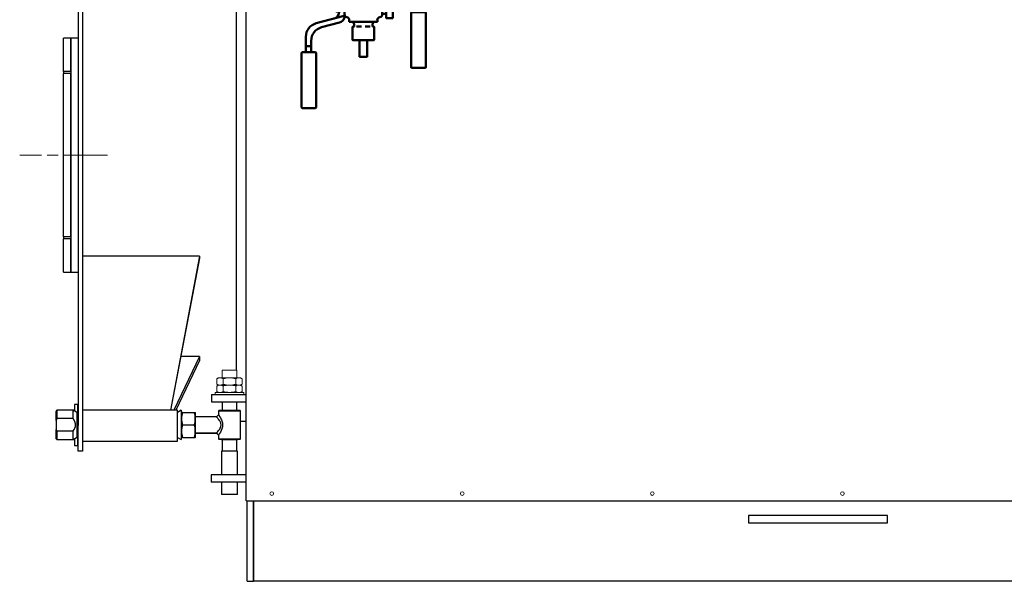
# Model space of a CAD drawing. Units: millimetres. Extents: x -12089 to -3689, y -3866 to 2074.
# Drawn here: x -9099 to -7752, y -771 to -2 of the extents above; entities that cross this region are included whole.
import ezdxf

# ---------------------------------------------------------------- set-up
doc = ezdxf.new("R2010")
doc.units = ezdxf.units.MM
doc.header["$LTSCALE"] = 10
doc.linetypes.add('AM_ISO08W050', pattern=[18, 12, -1.5, 3, -1.5])
doc.linetypes.add('AM_ISO08W050x2', pattern=[9, 6, -0.75, 1.5, -0.75])
for name, color, linetype, lineweight in [('1', 153, 'Continuous', 30), ('AM_0', 7, 'Continuous', 50), ('AM_4', 1, 'Continuous', 18), ('AM_7', 4, 'AM_ISO08W050', 15)]:
    doc.layers.add(name, color=color, linetype=linetype, lineweight=lineweight)

# ---------------------------------------------------------------- blocks, each defined once
blk = doc.blocks.new('liv')
at = {"layer": 'AM_0'}
for p, q in [((-13.6, 36), (-12.7, 36.7)), ((-13.6, 26), (-13.6, 36)), ((-6.3, 36.7), (-12.7, 36.7)), ((6.5, 36.7), (-6.3, 36.7)), ((12.9, 36.7), (6.5, 36.7)), ((13.7, 36), (12.9, 36.7)), ((13.7, 26), (13.7, 36)), ((-40.3, 15.1), (-40.3, 0)), ((-39.7, 15.7), (-31.7, 15.7)), ((-31.1, 15.1), (-31.1, 12.3)), ((-14.6, 15.3), (-29.1, 12.8)), ((-16.4, 16.8), (-22.1, 16.8)), ((-15.7, 21.5), (-16.4, 20.8)), ((-16.4, 20.8), (-16.4, 15.4)), ((0.1, 20.8), (-16.4, 20.8)), ((-16.4, 15.4), (-16.4, 15.4)), ((15.9, 21.5), (-15.7, 21.5)), ((-13.6, 26), (-12.7, 25.3)), ((12.9, 25.3), (-12.7, 25.3)), ((16.6, 20.8), (0.1, 20.8)), ((13.7, 26), (12.9, 25.3)), ((29.2, 12.8), (14.7, 15.3)), ((16.6, 20.8), (15.9, 21.5)), ((16.5, 15.4), (16.6, 15.4)), ((16.6, 15.4), (16.6, 20.8)), ((22.3, 16.8), (16.6, 16.8)), ((32.5, 15.3), (25.9, 15.3)), ((25.9, 15.3), (25.9, 13.4)), ((33.1, 11.4), (33.1, 14.7)), ((-40.3, 0), (-40.3, -15.1)), ((-31.1, -12.3), (-31.1, -15.1)), ((-26.9, -13), (-14.1, -15.3)), ((-7.2, -13.1), (-13.8, -13.1)), ((-13.8, -13.1), (-13.8, -14.8)), ((-6.2, -13.1), (-7.2, -13.1)), ((12.9, -13.1), (8.9, -13.1)), ((13, -13.1), (12.9, -13.1)), ((14.7, -15.2), (27.1, -13)), ((25.9, -13.2), (25.9, -14.8)), ((-31.7, -15.7), (-39.7, -15.7)), ((-23, -17.5), (-22.3, -16.8)), ((-23, -17.5), (0.1, -17.5)), ((-23, -41.9), (-23, -17.5)), ((0.1, -16.8), (-22.3, -16.8)), ((-16.7, -16.5), (-16.4, -16.3)), ((-16.7, -16.5), (-16.4, -16.5)), ((-16.4, -16.7), (-16.7, -16.5)), ((-16.4, -14.8), (-16.4, -16.8)), ((0.1, -16.8), (0.1, -17.5)), ((22.4, -16.8), (0.1, -16.8)), ((0.1, -17.5), (23.1, -17.5)), ((0.1, -17.5), (0.1, -41.9)), ((16.6, -16.4), (16.6, -15.3)), ((17.1, -16.8), (16.7, -16.4)), ((23.1, -17.5), (22.4, -16.8)), ((23.1, -41.9), (23.1, -17.5)), ((25.9, -15.2), (25.9, -14.8)), ((26.7, -14.8), (33, -16.5)), ((32.5, -23.9), (57.2, -30.5)), ((33, -16.5), (36.7, -17.5)), ((36.7, -17.5), (64.4, -25)), ((-23, -41.9), (0.1, -41.9)), ((-23, -41.9), (-22.3, -42.6)), ((0.1, -42.6), (-22.3, -42.6)), ((-13.6, -44.4), (-12.7, -43.7)), ((-13.6, -54.5), (-13.6, -44.4)), ((-6.3, -43.7), (-12.7, -43.7)), ((-7.9, -42.6), (-7.9, -43.7)), ((6.5, -43.7), (-6.3, -43.7)), ((0.1, -41.9), (23.1, -41.9)), ((0.1, -41.9), (0.1, -42.6)), ((22.4, -42.6), (0.1, -42.6)), ((12.9, -43.7), (6.5, -43.7)), ((8.1, -43.7), (8.1, -42.6)), ((13.7, -44.4), (12.9, -43.7)), ((13.7, -54.5), (13.7, -44.4)), ((23.1, -41.9), (22.4, -42.6)), ((71.5, -56.2), (71.5, -49)), ((78.7, -43.5), (78.7, -56.2)), ((-19.4, -57.1), (-23.4, -57.1)), ((-23.4, -260.1), (-23.4, -57.1)), ((-20.1, -57.2), (-20.1, -75.2)), ((-2.7, -57.2), (-20.1, -57.2)), ((-19.8, -57), (-17.4, -57)), ((-19.8, -57.1), (-19.8, -57)), ((-8.4, -57.1), (-19.4, -57.1)), ((-17.4, -56.1), (-17.4, -57.1)), ((17.6, -56.1), (-17.4, -56.1)), ((-13.6, -54.5), (-12.7, -55.2)), ((-6.3, -55.2), (-12.7, -55.2)), ((-9.4, -55.2), (-9.4, -56.1)), ((-8.4, -57.2), (-8.4, -57.1)), ((6.5, -55.2), (-6.3, -55.2)), ((2.9, -57.2), (-2.9, -57.2)), ((2.7, -57.1), (20, -57.1)), ((2.7, -57.2), (2.7, -57.1)), ((12.9, -55.2), (6.5, -55.2)), ((8.6, -57.2), (8.6, -57.1)), ((9.6, -55.2), (9.6, -56.1)), ((13.7, -54.5), (12.9, -55.2)), ((17.6, -56.1), (17.6, -57.1)), ((17.6, -57), (19.9, -57)), ((19.9, -57), (19.9, -57.1)), ((20, -57.1), (20, -75.1)), ((20, -57.1), (23.6, -57.1)), ((23.6, -260.1), (23.6, -57.1)), ((65.6, -65.8), (65.6, -140.2)), ((66.6, -64.8), (75.6, -64.8)), ((66.7, -64.8), (67.2, -64.8)), ((67.2, -64.8), (67.9, -64.8)), ((67.9, -64.8), (67.8, -64.8)), ((67.8, -64.8), (67.8, -64.8)), ((67.8, -64.8), (67.9, -64.8)), ((78.1, -56.2), (71.5, -56.2)), ((71.5, -56.2), (71.5, -64.8)), ((75.6, -64.8), (84.6, -64.8)), ((78.7, -56.2), (78.1, -56.2)), ((78.7, -56.2), (78.7, -64.8)), ((85.6, -140.2), (85.6, -65.8)), ((-20.1, -75.2), (-2.7, -75.2)), ((20, -75.1), (2.7, -75.1)), ((66.6, -141.2), (84.6, -141.2)), ((-20.1, -242.1), (-2.7, -242.1)), ((-20.1, -260.1), (-20.1, -242.1)), ((2.7, -242.1), (20, -242.1)), ((20, -242.1), (20, -260.1)), ((-23.4, -260.1), (-19.4, -260.1)), ((-2.7, -260.1), (-20.1, -260.1)), ((-8.4, -260.1), (-19.4, -260.1)), ((-17.4, -260.1), (-17.4, -260.1)), ((17.6, -260.1), (-17.4, -260.1)), ((-13.6, -260.7), (-12.9, -260.1)), ((-13.6, -260.7), (-13.6, -270.8)), ((-8.4, -260.1), (-8.4, -260.1)), ((-3.1, -260.1), (-2.9, -260.1)), ((-2.9, -260.1), (2.9, -260.1)), ((2.7, -260.1), (2.7, -260.1)), ((20, -260.1), (2.7, -260.1)), ((13.7, -260.7), (13, -260.1)), ((13.7, -260.7), (13.7, -270.8)), ((17.6, -260.1), (17.6, -260.1)), ((20, -260.1), (23.6, -260.1)), ((-23, -273.3), (-22.3, -272.6)), ((0.1, -273.3), (-23, -273.3)), ((-23, -273.3), (-23, -297.6)), ((-22.3, -272.6), (0.1, -272.6)), ((-13.6, -270.8), (-12.7, -271.5)), ((-12.7, -271.5), (-6.3, -271.5)), ((-7.9, -271.5), (-7.9, -272.6)), ((-6.3, -271.5), (6.5, -271.5)), ((0.1, -272.6), (22.4, -272.6)), ((0.1, -273.3), (0.1, -272.6)), ((23.1, -273.3), (0.1, -273.3)), ((0.1, -297.6), (0.1, -273.3)), ((6.5, -271.5), (12.9, -271.5)), ((8.1, -272.6), (8.1, -271.5)), ((13.7, -270.8), (12.9, -271.5)), ((23.1, -273.3), (22.4, -272.6)), ((23.1, -273.3), (23.1, -297.6)), ((-40.3, -299.9), (-40.3, -315)), ((-39.7, -299.3), (-31.7, -299.3)), ((-31.1, -299.9), (-31.1, -302.8)), ((-14.6, -300), (-26.9, -302.2)), ((-25.7, -301.8), (-25.7, -301.9)), ((0.1, -297.6), (-23, -297.6)), ((-23, -297.6), (-22.3, -298.4)), ((-22.3, -298.4), (0.1, -298.4)), ((-17, -298.4), (-16.6, -298.7)), ((-16.4, -298.7), (-16.4, -299.9)), ((-12.9, -302), (-12.8, -302)), ((-12.8, -302), (-8.7, -302)), ((23.1, -297.6), (0.1, -297.6)), ((0.1, -298.4), (0.1, -297.6)), ((0.1, -298.4), (22.4, -298.4)), ((6.4, -302), (7.3, -302)), ((7.3, -302), (13.9, -302)), ((13.9, -302), (13.9, -300.3)), ((27.1, -302.2), (14.2, -299.9)), ((16.6, -300.3), (16.6, -298.4)), ((16.6, -298.4), (16.8, -298.7)), ((16.8, -298.7), (16.6, -298.6)), ((16.8, -298.7), (16.6, -298.9)), ((23.1, -297.6), (22.4, -298.4)), ((32.5, -299.7), (25.9, -299.7)), ((25.9, -299.7), (25.9, -301.9)), ((33.1, -303.7), (33.1, -300.3)), ((37.6, -307.5), (37.6, -307.5)), ((-40.3, -315), (-40.3, -330.1)), ((-31.7, -330.7), (-39.7, -330.7)), ((-31.1, -327.5), (-31.1, -330.1)), ((-29.1, -328), (-14.6, -330.4)), ((-22.1, -331.8), (-16.4, -331.8)), ((-16.4, -330.5), (-16.4, -335.9)), ((-16.4, -330.5), (-16.4, -330.5)), ((-16.4, -335.9), (-15.7, -336.6)), ((-16.4, -335.9), (0.1, -335.9)), ((-15.7, -336.6), (15.9, -336.6)), ((-12.7, -336.6), (-12.7, -343.6)), ((0.1, -335.9), (16.6, -335.9)), ((12.8, -343.6), (12.8, -336.6)), ((14.7, -330.4), (29.2, -328)), ((15.9, -336.6), (16.6, -335.9)), ((16.5, -330.5), (16.5, -330.5)), ((16.6, -335.9), (16.6, -330.5)), ((16.6, -331.8), (22.3, -331.8)), ((25.9, -328.5), (25.9, -329.8)), ((25.9, -330.2), (25.9, -329.8)), ((26.7, -329.8), (33, -331.5)), ((33, -331.5), (36.7, -332.5)), ((36.7, -332.5), (64.4, -340)), ((-19.1, -347.2), (-19.1, -349.7)), ((19.3, -347.2), (-19.1, -347.2)), ((19.3, -349.7), (19.3, -347.2)), ((32.5, -338.9), (57.2, -345.5)), ((-37.5, -361.3), (-37.5, -365.7)), ((-33.2, -361), (-37.2, -361)), ((-32.9, -355.4), (-32.9, -379.7)), ((-25.7, -354.8), (-32.3, -354.8)), ((-25.7, -384.9), (-25.7, -354.8)), ((25.9, -357.3), (25.9, -356.9)), ((25.9, -382.8), (25.9, -357.3)), ((30.6, -358.1), (25.9, -358.1)), ((31.2, -361.3), (31.2, -352.6)), ((31.2, -378.8), (31.2, -361.3)), ((39.8, -352), (31.8, -352)), ((40.4, -361.3), (40.4, -352.6)), ((40.4, -378.8), (40.4, -361.3)), ((78.7, -358.5), (78.7, -371.2)), ((-37.5, -365.7), (-37.5, -374.4)), ((-37.5, -374.4), (-37.5, -378.8)), ((71.5, -371.2), (71.5, -364)), ((78.1, -371.2), (71.5, -371.2)), ((71.5, -371.2), (71.5, -379.8)), ((78.7, -371.2), (78.1, -371.2)), ((78.7, -371.2), (78.7, -379.8)), ((-64.3, -395), (-36.5, -387.6)), ((-37.2, -379.1), (-33.2, -379.1)), ((-36.5, -387.6), (-32.9, -386.6)), ((-32.9, -386.6), (-26.6, -384.9)), ((-25.7, -384.9), (-25.7, -385.3)), ((-19.1, -390.5), (-19.1, -393)), ((19.3, -393), (19.3, -390.4)), ((25.9, -382.1), (30.6, -382.1)), ((25.9, -382.8), (25.9, -383.3)), ((31.2, -387.6), (31.2, -378.8)), ((31.8, -388.2), (39.8, -388.2)), ((40.4, -387.6), (40.4, -378.8)), ((65.6, -380.8), (65.6, -455.2)), ((66.6, -379.8), (75.6, -379.8)), ((66.7, -379.8), (67.2, -379.8)), ((67.2, -379.8), (67.9, -379.8)), ((67.9, -379.8), (67.8, -379.8)), ((67.8, -379.8), (67.8, -379.8)), ((67.8, -379.8), (67.9, -379.8)), ((75.6, -379.8), (84.6, -379.8)), ((85.6, -455.2), (85.6, -380.8)), ((-57.1, -400.6), (-32.4, -393.9)), ((-19.1, -393), (19.3, -393)), ((-14.6, -400.1), (-14.6, -418)), ((-12.2, -399.6), (-14.1, -399.6)), ((-12.7, -396.6), (-12.7, -399.6)), ((-7, -399.6), (-9.1, -399.6)), ((-2.6, -399.6), (-7, -399.6)), ((7.1, -399.6), (2.7, -399.6)), ((9.2, -399.6), (7.1, -399.6)), ((14.2, -399.6), (12.4, -399.6)), ((12.8, -399.6), (12.8, -396.6)), ((14.7, -418), (14.7, -400.1)), ((-78.5, -426.3), (-78.5, -413.6)), ((-78.5, -426.3), (-77.9, -426.3)), ((-78.5, -434.8), (-78.5, -426.3)), ((-71.3, -426.3), (-77.9, -426.3)), ((-71.3, -419.1), (-71.3, -426.3)), ((-71.3, -426.3), (-71.3, -434.8)), ((-14.1, -418.4), (-7, -418.4)), ((-7, -418.4), (7.1, -418.4)), ((-5.3, -418.4), (-5.3, -440.5)), ((5.4, -440.5), (5.4, -418.4)), ((7.1, -418.4), (14.2, -418.4)), ((-84.4, -435.8), (-84.4, -510.3)), ((-83.4, -434.8), (-74.4, -434.8)), ((-83.3, -434.8), (-82.8, -434.8)), ((-82.8, -434.8), (-82.1, -434.8)), ((-82.1, -434.8), (-82.2, -434.8)), ((-82.2, -434.8), (-82.2, -434.8)), ((-82.2, -434.8), (-82.1, -434.8)), ((-74.4, -434.8), (-65.4, -434.8)), ((-64.4, -510.3), (-64.4, -435.8)), ((-4.8, -441), (4.9, -441)), ((66.6, -456.2), (84.6, -456.2)), ((-83.4, -511.3), (-65.4, -511.3))]:
    blk.add_line(p, q, dxfattribs=at)
at = {"layer": 'AM_0', "flags": 128}
for points in [[(-13.8, -14.8), (-13.8, -14.9), (-13.8, -15.1), (-13.9, -15.2), (-14, -15.2), (-14.1, -15.3), (-14.1, -15.3)], [(4.6, -16.8), (5.2, -16.8), (7.8, -16.7), (10.2, -16.7), (12.3, -16.6), (14, -16.6), (15.4, -16.5), (16.2, -16.5), (16.7, -16.4), (16.6, -16.4)], [(67.8, -64.8), (67.8, -64.8), (67.8, -64.8), (67.8, -64.8), (67.8, -64.8), (67.8, -64.8), (67.8, -64.8)], [(-4.5, -298.4), (-5.1, -298.4), (-7.7, -298.4), (-10.1, -298.5), (-12.1, -298.5), (-13.9, -298.6), (-15.2, -298.6), (-16.1, -298.7), (-16.5, -298.7), (-16.5, -298.7)], [(13.9, -300.3), (13.9, -300.2), (13.9, -300.1), (14, -300), (14.1, -299.9), (14.2, -299.9), (14.2, -299.9)], [(-31.1, -327.6), (-31.1, -327.5), (-31.1, -327.5)], [(-16.6, -330.1), (-16.6, -330.2), (-16.5, -330.3), (-16.5, -330.4), (-16.4, -330.5)], [(16.6, -330.5), (16.6, -330.4), (16.6, -330.3), (16.7, -330.2), (16.7, -330.1)], [(-32.9, -376.4), (-32.9, -376.3), (-32.8, -376.3)], [(67.8, -379.8), (67.8, -379.8), (67.8, -379.8), (67.8, -379.8), (67.8, -379.8), (67.8, -379.8), (67.8, -379.8)], [(-82.2, -434.8), (-82.2, -434.8), (-82.2, -434.8), (-82.2, -434.8), (-82.2, -434.8), (-82.2, -434.8), (-82.2, -434.8)]]:
    blk.add_lwpolyline(points, dxfattribs=at)
at = {"layer": 'AM_0'}
for centre, radius, start, end in [((-39.7, 15.1), 0.6, 90, 180), ((-31.7, 15.1), 0.6, 0, 90), ((-22.1, 13.2), 3.6, 90, 177.0021), ((-15.5, 18.6), 3.39, 256.4133, 286.1536), ((15.6, 18.5), 3.36, 253.9474, 283.6453), ((22.3, 13.2), 3.6, 2.9979, 90), ((32.5, 14.7), 0.6, 0, 90), ((-26.9, 0), 13, 99.5974, 270), ((-30.5, 12.6), 0.6, 180, 205.1279), ((27.1, 0), 13, 270, 80.4026), ((37.3, 7.6), 0.3, 5.7116, 67.7149), ((-30.5, -12.6), 0.6, 154.8722, 180), ((321, -42.8), 349.2, 175.019, 175.1014), ((-22.1, -13.2), 3.6, 180.047, 267.8872), ((22.3, -13.2), 3.6, 272.1182, 359.9532), ((-317.2, -42.5), 345.5, 4.8982, 4.9814), ((42, -9.7), 8.97, 191.0197, 255.0604), ((-39.7, -15.1), 0.6, 180, 270), ((-31.7, -15.1), 0.6, 270, 0), ((15.5, -18), 2.95, 69.4217, 106.0431), ((34.9, -15.2), 9, 180, 198.9547), ((34.9, -15.2), 9, 198.9547, 255), ((59.5, -43.5), 19.2, 0, 75), ((52.3, -49), 19.2, 0, 75), ((66.6, -65.8), 1, 90, 180), ((84.6, -65.8), 1, 0, 90), ((66.6, -140.2), 1, 180, 270), ((84.6, -140.2), 1, 270, 0), ((-2.6, -260.3), 0.2, 90, 122.6367), ((-39.7, -299.9), 0.6, 90, 180), ((-26.9, -315.2), 13, 90, 260.4026), ((-31.7, -299.9), 0.6, 0, 90), ((-30.5, -302.4), 0.6, 180, 219.2694), ((317.3, -272.7), 345.5, 184.8982, 184.9814), ((-22.1, -301.8), 3.6, 94.4349, 180), ((-7.3, -302), 9.41, 166.7218, 169.1903), ((22.3, -301.8), 3.6, 0, 85.57), ((-320.9, -272.3), 349.2, 355.019, 355.1014), ((27.1, -315.2), 13, 279.5974, 90), ((32.5, -300.3), 0.6, 0, 90), ((37.3, -307.5), 0.3, 360, 79.6565), ((-39.7, -330.1), 0.6, 180, 270), ((-31.7, -330.1), 0.6, 270, 0), ((-22.1, -328.2), 3.6, 185.4334, 270), ((22.3, -328.2), 3.6, 270, 354.5666), ((34.9, -330.2), 9, 180, 198.9547), ((34.9, -330.2), 9, 198.9547, 255), ((42, -324.7), 8.94, 191.4947, 255.1001), ((-22.6, -349.8), 3.49, 273.029, 0.6595), ((-16.3, -343.6), 3.6, 270, 0), ((16.4, -343.6), 3.6, 180, 270), ((22.8, -349.8), 3.49, 179.0041, 266.8797), ((52.3, -364), 19.2, 0, 75), ((59.5, -358.5), 19.2, 0, 75), ((-37.2, -361.3), 0.3, 90, 180), ((-33.2, -361.3), 0.3, 0, 90), ((-32.3, -355.4), 0.6, 90, 180), ((-22.1, -356.9), 3.6, 94.7802, 180.0171), ((22.3, -356.9), 3.6, 359.9727, 85.2197), ((30.6, -357.5), 0.6, 270, 0), ((31.8, -352.6), 0.6, 90, 180), ((39.8, -352.6), 0.6, 0, 90), ((-41.9, -379.7), 9, 285, 0), ((-37.2, -378.8), 0.3, 180, 270), ((-33.2, -378.8), 0.3, 270, 0), ((-34.7, -385.3), 9, 285, 341.0453), ((-34.7, -385.3), 9, 341.0453, 0), ((-22.1, -383.3), 3.6, 179.9829, 265.2198), ((-22.6, -390.4), 3.49, 358.9951, 86.8826), ((22.7, -390.4), 3.49, 93.0339, 180.6566), ((22.3, -383.3), 3.6, 274.7803, 0.0292), ((30.6, -382.7), 0.6, 0, 90), ((31.8, -387.6), 0.6, 180, 270), ((39.8, -387.6), 0.6, 270, 0), ((66.6, -380.8), 1, 90, 180), ((84.6, -380.8), 1, 0, 90), ((-59.3, -413.6), 19.2, 105, 180), ((-52.1, -419.1), 19.2, 105, 180), ((-16.3, -396.6), 3.6, 0, 90), ((-14.1, -400.1), 0.486, 90, 180), ((16.4, -396.6), 3.6, 90, 180), ((14.2, -400.1), 0.486, 0, 90), ((-14.1, -418), 0.486, 180, 270), ((14.2, -418), 0.486, 270, 0), ((-83.4, -435.8), 1, 90, 180), ((-65.4, -435.8), 1, 0, 90), ((-4.8, -440.5), 0.486, 180, 270), ((4.9, -440.5), 0.486, 270, 0), ((66.6, -455.2), 1, 180, 270), ((84.6, -455.2), 1, 270, 0), ((-83.4, -510.3), 1, 180, 270), ((-65.4, -510.3), 1, 270, 0)]:
    blk.add_arc(centre, radius, start, end, dxfattribs=at)
at = {"layer": 'AM_4'}
for p, q in [((-6.7, 36), (-13.6, 36)), ((-6.3, 36.7), (-6.7, 36)), ((-6.7, 36), (-6.7, 26)), ((6.9, 36), (-6.7, 36)), ((6.9, 36), (6.5, 36.7)), ((6.9, 26), (6.9, 36)), ((13.7, 36), (6.9, 36)), ((-13.6, 26), (-6.7, 26)), ((-9.4, 21.9), (-9.9, 21.5)), ((-9.4, 25.3), (-9.4, 24.4)), ((-9.4, 22.1), (-9.4, 21.9)), ((-6.7, 26), (6.9, 26)), ((-6.3, 25.3), (-6.7, 26)), ((5.6, 25.2), (6.3, 24.1)), ((6.3, 24.1), (5.6, 23)), ((6.9, 26), (6.5, 25.3)), ((6.9, 26), (13.7, 26)), ((9.6, 23.1), (9.6, 25.3)), ((10.1, 21.5), (10.6, 22)), ((-13.6, -44.4), (-6.7, -44.4)), ((-6.7, -44.4), (-6.3, -43.7)), ((-6.7, -44.4), (6.9, -44.4)), ((-6.7, -54.5), (-6.7, -44.4)), ((6.9, -44.4), (6.5, -43.7)), ((6.9, -54.5), (6.9, -44.4)), ((6.9, -44.4), (13.7, -44.4)), ((-13.6, -54.5), (-6.7, -54.5)), ((-6.7, -54.5), (6.9, -54.5)), ((-6.3, -55.2), (-6.7, -54.5)), ((2.8, -61.1), (-2.9, -61.1)), ((3, -61.1), (2.8, -61.1)), ((6.9, -54.5), (6.5, -55.2)), ((6.9, -54.5), (13.7, -54.5)), ((-8.4, -242.1), (-8.4, -75.2)), ((2.8, -71.1), (-2.9, -71.1)), ((3, -71.1), (2.8, -71.1)), ((8.6, -242.1), (8.6, -75.1)), ((-7.9, -233.6), (-7.9, -83.6)), ((8.1, -83.6), (8.1, -233.6)), ((-3.1, -242.2), (-2.9, -242.2)), ((-2.9, -242.2), (2.9, -242.2)), ((2.7, -242.2), (2.7, -242.1)), ((-6.7, -260.7), (-13.6, -260.7)), ((-6.7, -260.7), (-6.4, -260.1)), ((6.9, -260.7), (-6.7, -260.7)), ((-6.7, -260.7), (-6.7, -270.8)), ((6.6, -260.1), (6.9, -260.7)), ((13.7, -260.7), (6.9, -260.7)), ((6.9, -260.7), (6.9, -270.8)), ((-6.7, -270.8), (-13.6, -270.8)), ((-6.7, -270.8), (-6.3, -271.5)), ((6.9, -270.8), (-6.7, -270.8)), ((6.9, -270.8), (6.5, -271.5)), ((13.7, -270.8), (6.9, -270.8))]:
    blk.add_line(p, q, dxfattribs=at)
at = {"layer": 'AM_4', "flags": 128}
for points in [[(-9.4, 24.4), (-10, 23.8), (-10.5, 23.2)], [(6.3, 24.1), (4.1, 24), (1.7, 23.9), (-0.8, 23.8), (-3.2, 23.7), (-5.5, 23.6), (-7.4, 23.5), (-9, 23.4), (-10, 23.4), (-10.5, 23.3), (-10.5, 23.2)], [(-10.5, 23.2), (-10, 22.7), (-9.4, 22.1)], [(5.6, 25.2), (3.7, 25.1), (1.5, 25), (-0.7, 24.9), (-2.9, 24.8), (-4.9, 24.7), (-6.7, 24.7), (-8, 24.6), (-9, 24.5), (-9.4, 24.4), (-9.4, 24.4)], [(9.5, 23.1), (9.5, 23.1), (9.1, 23), (8.2, 22.9), (6.8, 22.8), (5, 22.7), (3, 22.6), (0.8, 22.6), (-1.4, 22.5), (-3.6, 22.4), (-5.5, 22.3), (-7.2, 22.2), (-8.4, 22.1), (-9.2, 22), (-9.4, 21.9)], [(-9.4, 22.1), (-9.4, 22.2), (-9, 22.2), (-8, 22.3), (-6.7, 22.4), (-4.9, 22.5), (-2.9, 22.6), (-0.7, 22.7), (1.5, 22.8), (3.7, 22.9), (5.6, 23)], [(10.6, 22), (10.6, 22), (10.1, 21.9), (9.1, 21.8), (7.5, 21.7), (5.6, 21.6), (3.3, 21.5), (2, 21.5)], [(10.6, 22), (10.1, 22.6), (9.6, 23.1)]]:
    blk.add_lwpolyline(points, dxfattribs=at)
at = {"layer": 'AM_4'}
for centre, radius, start, end in [((0.1, -83.6), 8, 0, 180), ((0.1, -233.6), 8, 180, 0), ((-2.6, -242), 0.2, 197.5402, 270)]:
    blk.add_arc(centre, radius, start, end, dxfattribs=at)
at = {"layer": 'AM_7'}
for p, q in [((0.1, 41.1), (0.1, -28.6)), ((61.1, 0), (-61.1, 0)), ((0.1, -282.8), (0.1, -352.5)), ((60.3, -315), (-68.4, -315))]:
    blk.add_line(p, q, dxfattribs=at)
blk = doc.blocks.new('L-BNX500')
at = {"layer": '1'}
for p, q in [((-8788.8, -661.7), (-8788.8, 489.9)), ((-9018.6, 211.3), (-9018.6, -558.7)), ((-9012.6, 211.3), (-9012.6, -558.7)), ((-8802.6, 117.3), (-8802.6, -482.7)), ((-9028.6, -28.7), (-9038.6, -28.7)), ((-9038.6, -74.2), (-9038.6, -28.7)), ((-9018.6, -28.7), (-9028.6, -28.7)), ((-9028.6, -28.7), (-9028.6, -348.7)), ((-9028.6, -74.2), (-9028.6, -28.7)), ((-9028.6, -74.2), (-9038.6, -74.2)), ((-9038.6, -74.2), (-9038.6, -77)), ((-9028.6, -77), (-9038.6, -77)), ((-9038.6, -300.4), (-9038.6, -77)), ((-9028.6, -300.4), (-9028.6, -77)), ((-9028.6, -300.4), (-9038.6, -300.4)), ((-9038.6, -300.4), (-9038.6, -303.2)), ((-9028.6, -303.2), (-9038.6, -303.2)), ((-9038.6, -348.7), (-9038.6, -303.2)), ((-9028.6, -348.7), (-9028.6, -303.2)), ((-8852.6, -327), (-9012.6, -327)), ((-8852.6, -327), (-8892.5, -537.5)), ((-8852.6, -329.4), (-8892.1, -537.5)), ((-8852.6, -327), (-8852.6, -329.4)), ((-9038.6, -348.7), (-9028.6, -348.7)), ((-9028.6, -348.7), (-9018.6, -348.7)), ((-8852.6, -464), (-8887.6, -537.5)), ((-8852.6, -469.5), (-8884.9, -537.5)), ((-8852.6, -464), (-8878.1, -464)), ((-8852.6, -464), (-8852.6, -469.5)), ((-8836.1, -516.2), (-8836.1, -526.2)), ((-8836.1, -516.2), (-8811.6, -516.2)), ((-8811.6, -516.2), (-8788.8, -516.2)), ((-9047.6, -537.7), (-9048.6, -538.7)), ((-9048.6, -551.6), (-9048.6, -538.7)), ((-9025.6, -537.7), (-9047.6, -537.7)), ((-9047.6, -537.7), (-9047.6, -549)), ((-9024.6, -537.7), (-9025.6, -537.7)), ((-9018.6, -541.7), (-9025.6, -537.7)), ((-9025.6, -549), (-9025.6, -537.7)), ((-9023.6, -538.7), (-9024.6, -537.7)), ((-9024.6, -538.3), (-9024.6, -537.7)), ((-9019.6, -529.7), (-9023.6, -529.7)), ((-9023.6, -529.7), (-9023.6, -538.8)), ((-9019.6, -529.7), (-9019.6, -541.1)), ((-8882.6, -537.5), (-9012.6, -537.5)), ((-8882.6, -579.9), (-8882.6, -537.5)), ((-8877.6, -537.7), (-8882.6, -540.6)), ((-8877.6, -537.7), (-8877.6, -577.7)), ((-8836.1, -526.2), (-8811.6, -526.2)), ((-8825.6, -537.7), (-8826.6, -538.7)), ((-8826.6, -538.7), (-8826.6, -543.7)), ((-8796.6, -538.7), (-8826.6, -538.7)), ((-8825.6, -537.7), (-8797.6, -537.7)), ((-8821.6, -526.2), (-8821.6, -537.7)), ((-8811.6, -526.2), (-8788.8, -526.2)), ((-8801.6, -537.7), (-8801.6, -526.2)), ((-8796.6, -538.7), (-8797.6, -537.7)), ((-8796.6, -576.7), (-8796.6, -538.7)), ((-9047.6, -549), (-9048.6, -551.6)), ((-9048.6, -551.6), (-9048.6, -563.8)), ((-9025.6, -549), (-9047.6, -549)), ((-9020.4, -540.7), (-9020.4, -574.7)), ((-8877.4, -540.7), (-8877.6, -541.1)), ((-8875.9, -540.7), (-8877.3, -540.7)), ((-8875.9, -540.7), (-8860, -540.7)), ((-8860, -540.7), (-8858.5, -540.7)), ((-8858.2, -541.1), (-8858.4, -540.7)), ((-8858.2, -557.7), (-8858.2, -541.1)), ((-8829.6, -546.7), (-8858.2, -546.7)), ((-9048.6, -563.8), (-9047.6, -566.4)), ((-9048.6, -576.7), (-9048.6, -563.8)), ((-9018.6, -593.7), (-9018.6, -558.7)), ((-9012.6, -558.7), (-9012.6, -593.7)), ((-8875.9, -557.7), (-8860, -557.7)), ((-8858.2, -574.3), (-8858.2, -557.7)), ((-8796.6, -552.7), (-8788.8, -552.7)), ((-9048.6, -576.7), (-9047.6, -577.7)), ((-9025.6, -566.4), (-9047.6, -566.4)), ((-9047.6, -566.4), (-9047.6, -577.7)), ((-9047.6, -577.7), (-9025.6, -577.7)), ((-9025.6, -577.7), (-9025.6, -566.4)), ((-9025.6, -577.7), (-9018.6, -573.7)), ((-9025.6, -577.7), (-9024.6, -577.7)), ((-9024.6, -577.7), (-9023.6, -576.7)), ((-9024.6, -577.7), (-9024.6, -577.1)), ((-9023.6, -576.6), (-9023.6, -585.7)), ((-9019.6, -574.3), (-9019.6, -585.7)), ((-8882.6, -574.8), (-8877.6, -577.7)), ((-8877.6, -574.3), (-8877.4, -574.7)), ((-8877.6, -574.3), (-8877.4, -574.7)), ((-8875.9, -574.7), (-8877.3, -574.7)), ((-8875.9, -574.7), (-8860, -574.7)), ((-8860, -574.7), (-8858.5, -574.7)), ((-8858.4, -574.7), (-8858.2, -574.3)), ((-8858.2, -568.7), (-8829.6, -568.7)), ((-8858.2, -569.2), (-8829.1, -569.2)), ((-8826.6, -571.7), (-8826.6, -576.7)), ((-8826.6, -576.7), (-8825.6, -577.7)), ((-8826.6, -576.7), (-8796.6, -576.7)), ((-8797.6, -577.7), (-8825.6, -577.7)), ((-8822.6, -577.7), (-8821.6, -578.3)), ((-8821.6, -578.3), (-8821.6, -593.1)), ((-8801.6, -578.3), (-8821.6, -578.3)), ((-8801.6, -578.3), (-8800.6, -577.7)), ((-8801.6, -593.1), (-8801.6, -578.3)), ((-8797.6, -577.7), (-8796.6, -576.7)), ((-9023.6, -585.7), (-9019.6, -585.7)), ((-9012.6, -579.9), (-8882.6, -579.9)), ((-9012.6, -593.7), (-9018.6, -593.7)), ((-8821.6, -593.1), (-8822.6, -593.7)), ((-8822.6, -593.7), (-8822.6, -626.2)), ((-8811.6, -593.7), (-8822.6, -593.7)), ((-8821.6, -593.1), (-8811.6, -593.1)), ((-8811.6, -593.1), (-8801.6, -593.1)), ((-8800.6, -593.7), (-8811.6, -593.7)), ((-8800.6, -593.7), (-8801.6, -593.1)), ((-8800.6, -626.2), (-8800.6, -593.7)), ((-8836.6, -626.2), (-8836.6, -636.2)), ((-8811.6, -626.2), (-8836.6, -626.2)), ((-8788.8, -626.2), (-8811.6, -626.2)), ((-8811.6, -636.2), (-8836.6, -636.2)), ((-8822.6, -636.2), (-8822.6, -652.7)), ((-8788.8, -636.2), (-8811.6, -636.2)), ((-8800.6, -652.7), (-8800.6, -636.2)), ((-8811.6, -652.7), (-8822.6, -652.7)), ((-8800.6, -652.7), (-8811.6, -652.7)), ((-8788.2, -661.7), (-8788.8, -661.7)), ((-8788.2, -661.7), (-8701.7, -661.7)), ((-8787.6, -770.7), (-8787.6, -661.7)), ((-8778.6, -661.7), (-8778.6, -771.7)), ((-8778.6, -770.7), (-8778.6, -661.7)), ((-8701.7, -661.7), (-8701.3, -661.7)), ((-8701.3, -661.7), (-8692.8, -661.7)), ((-8692.8, -661.7), (-8692, -661.7)), ((-8692, -661.7), (-8684.4, -661.7)), ((-8684.4, -661.7), (-8683.6, -661.7)), ((-8683.6, -661.7), (-8675.1, -661.7)), ((-8675.1, -661.7), (-8674.7, -661.7)), ((-8674.7, -661.7), (-8571.7, -661.7)), ((-8571.7, -661.7), (-8571.3, -661.7)), ((-8571.3, -661.7), (-8562.8, -661.7)), ((-8562.8, -661.7), (-8562, -661.7)), ((-8562, -661.7), (-8554.4, -661.7)), ((-8554.4, -661.7), (-8553.6, -661.7)), ((-8553.6, -661.7), (-8545.1, -661.7)), ((-8545.1, -661.7), (-8544.7, -661.7)), ((-8544.7, -661.7), (-8441.7, -661.7)), ((-8441.7, -661.7), (-8441.3, -661.7)), ((-8441.3, -661.7), (-8432.8, -661.7)), ((-8432.8, -661.7), (-8432, -661.7)), ((-8432, -661.7), (-8424.4, -661.7)), ((-8424.4, -661.7), (-8423.6, -661.7)), ((-8423.6, -661.7), (-8415.1, -661.7)), ((-8415.1, -661.7), (-8414.7, -661.7)), ((-8414.7, -661.7), (-8311.7, -661.7)), ((-8311.7, -661.7), (-8311.3, -661.7)), ((-8311.3, -661.7), (-8302.8, -661.7)), ((-8302.8, -661.7), (-8302, -661.7)), ((-8302, -661.7), (-8294.4, -661.7)), ((-8294.4, -661.7), (-8293.6, -661.7)), ((-8293.6, -661.7), (-8285.1, -661.7)), ((-8285.1, -661.7), (-8284.7, -661.7)), ((-8284.7, -661.7), (-8181.7, -661.7)), ((-8181.7, -661.7), (-8181.3, -661.7)), ((-8181.3, -661.7), (-8172.8, -661.7)), ((-8172.8, -661.7), (-8172, -661.7)), ((-8172, -661.7), (-8164.4, -661.7)), ((-8164.4, -661.7), (-8163.6, -661.7)), ((-8163.6, -661.7), (-8155.1, -661.7)), ((-8155.1, -661.7), (-8154.7, -661.7)), ((-8154.7, -661.7), (-8051.7, -661.7)), ((-8051.7, -661.7), (-8051.3, -661.7)), ((-8051.3, -661.7), (-8042.8, -661.7)), ((-8042.8, -661.7), (-8042, -661.7)), ((-8042, -661.7), (-8034.4, -661.7)), ((-8034.4, -661.7), (-8033.6, -661.7)), ((-8033.6, -661.7), (-8025.1, -661.7)), ((-8025.1, -661.7), (-8024.7, -661.7)), ((-8024.7, -661.7), (-7921.7, -661.7)), ((-8024.7, -661.7), (-7921.7, -661.7)), ((-7947.5, -661.7), (-7939, -661.7)), ((-7939, -661.7), (-7938.6, -661.7)), ((-7921.7, -661.7), (-7921.3, -661.7)), ((-7921.7, -661.7), (-7921.3, -661.7)), ((-7921.3, -661.7), (-7912.8, -661.7)), ((-7921.3, -661.7), (-7912.8, -661.7)), ((-7912.8, -661.7), (-7912, -661.7)), ((-7912.8, -661.7), (-7912, -661.7)), ((-7912, -661.7), (-7904.4, -661.7)), ((-7912, -661.7), (-7904.4, -661.7)), ((-7904.4, -661.7), (-7903.6, -661.7)), ((-7904.4, -661.7), (-7903.6, -661.7)), ((-7903.6, -661.7), (-7895.1, -661.7)), ((-7903.6, -661.7), (-7895.1, -661.7)), ((-7895.1, -661.7), (-7894.7, -661.7)), ((-7895.1, -661.7), (-7894.7, -661.7)), ((-7894.7, -661.7), (-7571.8, -661.7)), ((-8101.6, -681.7), (-8101.6, -691.7)), ((-7911.6, -681.7), (-8101.6, -681.7)), ((-7911.6, -691.7), (-7911.6, -681.7)), ((-8101.6, -691.7), (-7911.6, -691.7)), ((-8787.6, -771.7), (-8787.6, -770.7)), ((-8787.6, -771.7), (-8778.6, -771.7)), ((-7288.6, -771.7), (-8778.6, -771.7))]:
    blk.add_line(p, q, dxfattribs=at)
at = {"layer": '1', "flags": 128}
for points in [[(-9025.6, -566.4), (-9023.9, -563.9), (-9023, -562), (-9022.4, -560), (-9022.2, -556.4), (-9023.2, -552.9), (-9025.6, -549)], [(-8826.6, -543.7), (-8828.1, -545.2), (-8829.6, -546.7)], [(-8829.6, -568.7), (-8829.4, -568.5), (-8829.1, -568.2), (-8828.7, -567.8), (-8828.2, -567.2), (-8827.5, -566.5), (-8826.6, -565.4), (-8825.8, -564.4), (-8825, -563.3), (-8824.2, -562), (-8823.3, -559.8), (-8822.9, -557.7), (-8823.3, -555.6), (-8823.5, -554.9), (-8823.8, -554.1), (-8824.2, -553.4), (-8824.9, -552.2), (-8825.8, -551), (-8826.6, -550), (-8827.5, -549), (-8828.2, -548.2), (-8828.7, -547.6), (-8829.4, -546.9), (-8829.6, -546.7), (-8829.6, -546.7)], [(-8826.6, -543.7), (-8826.6, -543.7), (-8826.4, -544), (-8825.9, -544.8), (-8825.1, -546.1), (-8824.1, -547.9), (-8823.4, -549.2), (-8822.7, -550.7), (-8822.1, -552.2), (-8821.3, -555), (-8821.1, -557.7), (-8821.3, -560.4), (-8821.7, -561.8), (-8822.1, -563.2), (-8823.1, -565.5), (-8824.1, -567.5), (-8825.1, -569.3), (-8825.9, -570.5), (-8826.4, -571.4), (-8826.6, -571.7)], [(-8829.6, -568.7), (-8828.1, -570.2), (-8826.6, -571.7)]]:
    blk.add_lwpolyline(points, dxfattribs=at)
at = {"layer": '1'}
for centre, start, end in [((-8852.4, -549.2), 160.1019, 199.8981), ((-8883.4, -549.2), 340.1019, 19.8981), ((-8852.4, -566.2), 160.1019, 199.8981), ((-8883.4, -566.2), 340.1019, 19.8981)]:
    blk.add_arc(centre, 25, start, end, dxfattribs=at)
at = {"layer": 'AM_4'}
for p, q in [((-8821.6, -482.7), (-8821.6, -493.2)), ((-8821.6, -482.7), (-8801.6, -482.7)), ((-8801.6, -493.2), (-8801.6, -482.7)), ((-8826.6, -493.2), (-8828.9, -494.5)), ((-8828.9, -501.9), (-8828.9, -494.5)), ((-8824.6, -493.2), (-8826.6, -493.2)), ((-8811.6, -493.2), (-8824.6, -493.2)), ((-8820.3, -501.9), (-8820.3, -494.5)), ((-8811.6, -493.2), (-8798.6, -493.2)), ((-8803, -501.9), (-8803, -494.5)), ((-8796.6, -493.2), (-8798.6, -493.2)), ((-8794.3, -494.5), (-8796.6, -493.2)), ((-8794.3, -501.9), (-8794.3, -494.5)), ((-8828.9, -501.9), (-8826.6, -503.2)), ((-8826.6, -503.2), (-8828.9, -504.5)), ((-8828.9, -511.9), (-8828.9, -504.5)), ((-8826.6, -503.2), (-8824.6, -503.2)), ((-8824.6, -503.2), (-8811.6, -503.2)), ((-8820.3, -511.9), (-8820.3, -504.5)), ((-8811.6, -503.2), (-8798.6, -503.2)), ((-8803, -511.9), (-8803, -504.5)), ((-8798.6, -503.2), (-8796.6, -503.2)), ((-8796.6, -503.2), (-8794.3, -501.9)), ((-8794.3, -504.5), (-8796.6, -503.2)), ((-8794.3, -511.9), (-8794.3, -504.5)), ((-8831.1, -513.2), (-8831.1, -516.2)), ((-8831.1, -513.2), (-8792.1, -513.2)), ((-8828.9, -511.9), (-8826.6, -513.2)), ((-8796.6, -513.2), (-8794.3, -511.9)), ((-8792.1, -516.2), (-8792.1, -513.2))]:
    blk.add_line(p, q, dxfattribs=at)
at = {"layer": 'AM_4', "flags": 128}
for points in [[(-8820.3, -494.5), (-8822.4, -493.6), (-8824.6, -493.2)], [(-8794.3, -494.5), (-8796.4, -493.6), (-8798.6, -493.2)], [(-8820.3, -501.9), (-8822.4, -502.8), (-8824.6, -503.2)], [(-8820.3, -504.5), (-8822.4, -503.6), (-8824.6, -503.2)], [(-8794.3, -501.9), (-8796.4, -502.8), (-8798.6, -503.2)], [(-8794.3, -504.5), (-8796.4, -503.6), (-8798.6, -503.2)], [(-8820.3, -511.9), (-8822.4, -512.8), (-8824.6, -513.2)], [(-8794.3, -511.9), (-8796.4, -512.8), (-8798.6, -513.2)]]:
    blk.add_lwpolyline(points, dxfattribs=at)
at = {"layer": 'AM_4'}
for centre in [(-8753.8, -651.7), (-8493.2, -651.7), (-8233.2, -651.7), (-7973.2, -651.7)]:
    blk.add_circle(centre, 2.5, dxfattribs=at)
for centre, radius, start, end in [((-8824.4, -501.4), 8.25, 91.2433, 123.1406), ((-8811.2, -524.5), 31.3, 90.7575, 106.8303), ((-8811.9, -523.9), 30.7, 73.0013, 89.4109), ((-8798.5, -501.4), 8.25, 91.2434, 123.1406), ((-8824.4, -495), 8.25, 236.8586, 268.7574), ((-8824.4, -511.4), 8.25, 91.2431, 123.1415), ((-8811.2, -471.9), 31.3, 253.1688, 269.2434), ((-8811.2, -534.5), 31.3, 90.7572, 106.831), ((-8811.9, -472.5), 30.7, 270.5891, 286.9987), ((-8811.9, -533.9), 30.7, 73.0007, 89.4111), ((-8798.5, -495), 8.25, 236.8586, 268.7574), ((-8798.5, -511.4), 8.25, 91.2432, 123.1415), ((-8824.4, -505), 8.25, 236.8585, 268.7569), ((-8811.2, -481.9), 31.3, 253.169, 269.2428), ((-8811.9, -482.5), 30.7, 270.5889, 286.9993), ((-8798.5, -505), 8.25, 236.8585, 268.7568)]:
    blk.add_arc(centre, radius, start, end, dxfattribs=at)
at = {"layer": 'AM_7', "linetype": 'AM_ISO08W050x2'}
blk.add_line((-8978.6, -188.7), (-9098.6, -188.7), dxfattribs=at)
at = {"layer": 'AM_0'}
blk.add_blockref('liv', (-8628.6, 387), dxfattribs=at)

msp = doc.modelspace()

# ---------------------------------------------------------------- block references
at = {"layer": 'AM_0'}
msp.add_blockref('L-BNX500', (0, 1), dxfattribs=at)

doc.saveas('drawing.dxf')
